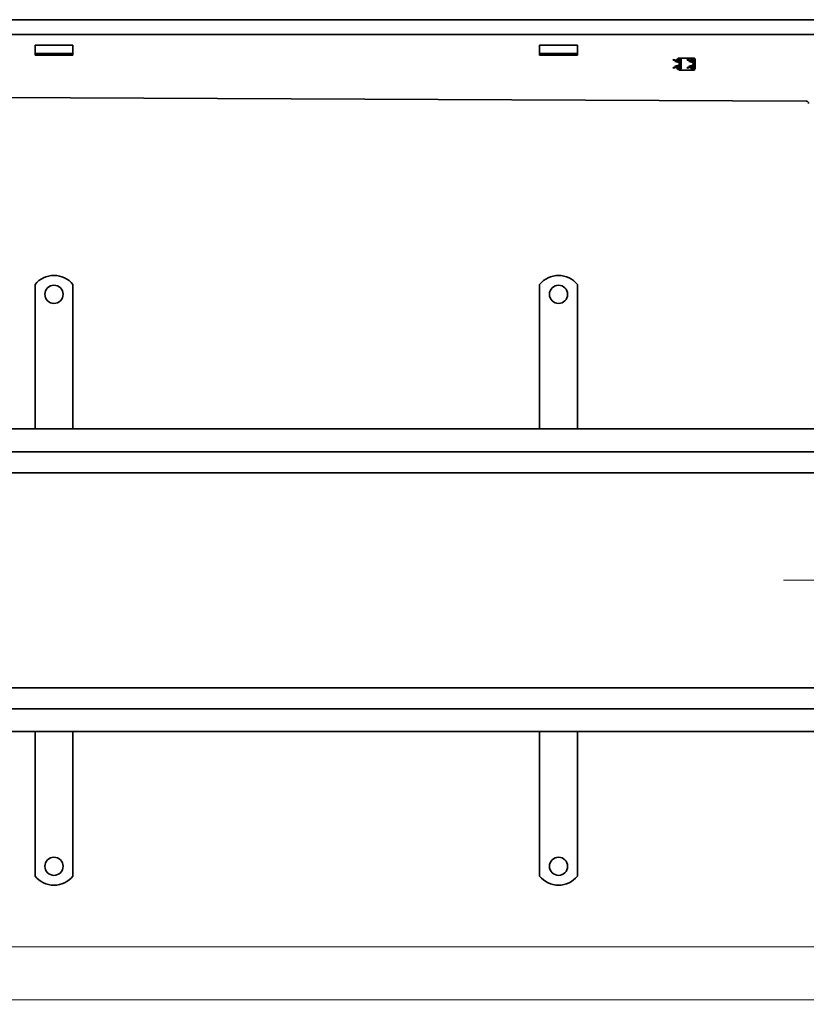
# Model space of a CAD drawing. Units: millimetres. Extents: x 3724 to 6368, y -4993 to -4330.
# Drawn here: x 4220 to 4740, y -4993 to -4343 of the extents above; entities that cross this region are included whole.
import ezdxf

# ---------------------------------------------------------------- set-up
doc = ezdxf.new("R2010")
doc.units = ezdxf.units.MM
doc.header["$LTSCALE"] = 2
doc.layers.add('Kóta (ISO)', color=5, linetype='Continuous', lineweight=9, true_color=0x0000ff)
doc.layers.add('Osa (ISO)', color=1, linetype='Continuous', lineweight=9, true_color=0xff0000)
doc.layers.add('Viditelná (ISO)', color=7, linetype='Continuous', lineweight=35)
doc.styles.add('Text poznámky (ISO)', font='tahoma.ttf')
doc.dimstyles.new('Výchozí (ISO)', dxfattribs={"dimscale": 2, "dimtxt": 3.5, "dimasz": 3.5, "dimexe": 1.5, "dimexo": 0, "dimgap": 1, "dimtad": 1, "dimrnd": 1e-08, "dimtxsty": 'Text poznámky (ISO)', "dimcen": 0.09, "dimdle": 10, "dimclrd": 256, "dimclre": 256, "dimclrt": 256, "dimazin": 2, "dimtfac": 1.001486, "dimtmove": 0, "dimatfit": 3, "dimfxl": 1, "dimtolj": 1, "dimlwd": -1, "dimlwe": -1, "dimarcsym": 0})

# ---------------------------------------------------------------- blocks, each defined once
blk = doc.blocks.new('*D4')
at = {"layer": 'Defpoints', "color": 0}
for p in [(3816.2, -4774.24), (5816.2, -4774.24), (5816.2, -4955.56)]:
    blk.add_point(p, dxfattribs=at)
at = {"layer": 'Kóta (ISO)'}
for p, q in [((3816.2, -4774.24), (3816.2, -4958.56)), ((5816.2, -4774.24), (5816.2, -4958.56)), ((3823.2, -4955.56), (5809.2, -4955.56))]:
    blk.add_line(p, q, dxfattribs=at)
for points in [[(3823.2, -4954.39), (3823.2, -4956.73), (3816.2, -4955.56)], [(5809.2, -4954.39), (5809.2, -4956.73), (5816.2, -4955.56)]]:
    blk.add_solid(points, dxfattribs=at)
at = {"layer": 'Kóta (ISO)', "insert": (4816.2, -4949.91), "char_height": 7, "attachment_point": 5, "style": 'Text poznámky (ISO)'}
blk.add_mtext('\\A1;2000', dxfattribs=at)
blk = doc.blocks.new('*D3')
at = {"layer": 'Defpoints', "color": 0}
for p in [(3801.2, -4808.74), (5831.2, -4808.74), (5831.2, -4990.48)]:
    blk.add_point(p, dxfattribs=at)
at = {"layer": 'Kóta (ISO)'}
for p, q in [((3801.2, -4808.74), (3801.2, -4993.48)), ((5831.2, -4808.74), (5831.2, -4993.48)), ((3808.2, -4990.48), (5824.2, -4990.48))]:
    blk.add_line(p, q, dxfattribs=at)
for points in [[(3808.2, -4989.31), (3808.2, -4991.65), (3801.2, -4990.48)], [(5824.2, -4989.31), (5824.2, -4991.65), (5831.2, -4990.48)]]:
    blk.add_solid(points, dxfattribs=at)
at = {"layer": 'Kóta (ISO)', "insert": (4816.2, -4984.84), "char_height": 7, "attachment_point": 5, "style": 'Text poznámky (ISO)'}
blk.add_mtext('\\A1;2030', dxfattribs=at)

msp = doc.modelspace()

# ---------------------------------------------------------------- linework, layer by layer
at = {"layer": 'Osa (ISO)'}
msp.add_line((4724.578, -4713.243), (4915.63, -4713.243), dxfattribs=at)
at = {"layer": 'Viditelná (ISO)'}
for p, q in [((4816.201, -4342.739), (3829.701, -4342.739)), ((4816.201, -4352.579), (3829.701, -4352.579)), ((4230.012, -4359.493), (4255.012, -4359.493)), ((4230.012, -4359.493), (4230.012, -4361.397)), ((4255.012, -4359.493), (4255.012, -4361.397)), ((4563.474, -4359.493), (4588.474, -4359.493)), ((4563.474, -4359.493), (4563.474, -4361.397)), ((4588.474, -4359.493), (4588.474, -4361.397)), ((4230.012, -4363.872), (4230.012, -4361.397)), ((4230.012, -4365.19), (4230.012, -4363.872)), ((4255.012, -4365.19), (4230.012, -4365.19)), ((4230.012, -4366.19), (4230.012, -4365.19)), ((4230.012, -4366.19), (4255.012, -4366.19)), ((4255.012, -4363.872), (4255.012, -4361.397)), ((4255.012, -4365.19), (4255.012, -4363.872)), ((4255.012, -4365.19), (4255.012, -4366.19)), ((4563.474, -4363.872), (4563.474, -4361.397)), ((4563.474, -4365.19), (4563.474, -4363.872)), ((4588.474, -4365.19), (4563.474, -4365.19)), ((4563.474, -4366.19), (4563.474, -4365.19)), ((4563.474, -4366.19), (4588.474, -4366.19)), ((4588.474, -4363.872), (4588.474, -4361.397)), ((4588.474, -4365.19), (4588.474, -4363.872)), ((4588.474, -4365.19), (4588.474, -4366.19)), ((4651.812, -4369.088), (4651.735, -4369.48)), ((4651.735, -4369.48), (4655.038, -4370.122)), ((4655.114, -4369.729), (4651.812, -4369.088)), ((4652.931, -4370.088), (4652.835, -4370.476)), ((4652.835, -4370.476), (4655.499, -4371.134)), ((4652.835, -4373.399), (4655.499, -4372.742)), ((4652.931, -4370.088), (4655.499, -4370.722)), ((4655.499, -4371.134), (4656.003, -4371.258)), ((4656.003, -4372.617), (4655.499, -4372.742)), ((4655.655, -4368.138), (4655.728, -4368.138)), ((4655.655, -4368.538), (4655.728, -4368.538)), ((4656.135, -4368.138), (4655.728, -4368.138)), ((4655.785, -4368.938), (4655.785, -4368.543)), ((4656.115, -4368.938), (4655.785, -4368.938)), ((4655.785, -4369.438), (4655.785, -4368.938)), ((4655.785, -4369.438), (4655.785, -4369.975)), ((4656.118, -4369.438), (4655.785, -4369.438)), ((4655.785, -4370.45), (4655.785, -4370.451)), ((4655.785, -4370.456), (4655.785, -4370.685)), ((4655.785, -4371.204), (4655.785, -4372.671)), ((4656.128, -4368.694), (4656.108, -4370.195)), ((4656.414, -4368.188), (4656.535, -4368.188)), ((4656.493, -4371.698), (4656.519, -4371.689)), ((4656.493, -4372.177), (4656.519, -4372.186)), ((4656.535, -4368.188), (4657.285, -4368.188)), ((4656.535, -4368.188), (4656.535, -4368.245)), ((4656.935, -4368.938), (4656.873, -4371.411)), ((4656.935, -4374.938), (4656.873, -4372.465)), ((4656.935, -4371.938), (4656.935, -4368.938)), ((4656.935, -4374.938), (4656.935, -4371.938)), ((4657.285, -4368.188), (4664.285, -4368.188)), ((4661.062, -4369.088), (4660.985, -4369.48)), ((4660.985, -4369.48), (4664.288, -4370.122)), ((4664.364, -4369.729), (4661.062, -4369.088)), ((4662.181, -4370.088), (4662.085, -4370.476)), ((4662.085, -4370.476), (4664.749, -4371.134)), ((4662.085, -4373.399), (4664.749, -4372.742)), ((4662.181, -4370.088), (4664.749, -4370.722)), ((4662.207, -4369.197), (4662.213, -4369.189)), ((4662.389, -4369.346), (4662.207, -4369.197)), ((4662.213, -4369.189), (4662.41, -4369.35)), ((4662.687, -4369.953), (4662.458, -4369.766)), ((4662.478, -4369.77), (4662.693, -4369.945)), ((4662.693, -4369.945), (4662.687, -4369.953)), ((4662.901, -4369.953), (4662.739, -4369.821)), ((4662.76, -4369.825), (4662.907, -4369.945)), ((4662.89, -4369.443), (4663.333, -4368.971)), ((4663.34, -4368.978), (4662.901, -4369.445)), ((4662.907, -4369.945), (4662.901, -4369.953)), ((4663.243, -4370.041), (4663.046, -4369.881)), ((4663.067, -4369.885), (4663.25, -4370.034)), ((4663.25, -4370.034), (4663.243, -4370.041)), ((4663.333, -4368.971), (4663.34, -4368.978)), ((4664.521, -4368.188), (4664.285, -4368.188)), ((4664.749, -4371.134), (4665.253, -4371.258)), ((4665.253, -4372.617), (4664.749, -4372.742)), ((4664.905, -4368.138), (4664.978, -4368.138)), ((4664.905, -4368.538), (4664.978, -4368.538)), ((4665.385, -4368.138), (4664.978, -4368.138)), ((4665.035, -4368.938), (4665.035, -4368.543)), ((4665.365, -4368.938), (4665.035, -4368.938)), ((4665.035, -4369.438), (4665.035, -4368.938)), ((4665.035, -4369.975), (4665.035, -4369.438)), ((4665.368, -4369.438), (4665.035, -4369.438)), ((4665.035, -4370.451), (4665.035, -4370.45)), ((4665.035, -4370.685), (4665.035, -4370.456)), ((4665.035, -4372.671), (4665.035, -4371.204)), ((4665.378, -4368.694), (4665.358, -4370.195)), ((4665.664, -4368.188), (4665.785, -4368.188)), ((4665.743, -4371.698), (4665.769, -4371.689)), ((4665.743, -4372.177), (4665.769, -4372.186)), ((4665.785, -4368.188), (4665.785, -4368.245)), ((4666.185, -4368.938), (4666.123, -4371.411)), ((4666.185, -4374.938), (4666.123, -4372.465)), ((4666.185, -4371.938), (4666.185, -4368.938)), ((4666.185, -4374.938), (4666.185, -4371.938)), ((4655.038, -4373.754), (4651.735, -4374.395)), ((4651.735, -4374.395), (4651.812, -4374.788)), ((4651.812, -4374.788), (4655.114, -4374.147)), ((4652.835, -4373.399), (4652.931, -4373.788)), ((4652.931, -4373.788), (4655.499, -4373.154)), ((4655.655, -4375.338), (4655.728, -4375.338)), ((4655.655, -4375.738), (4655.728, -4375.738)), ((4655.728, -4375.738), (4656.135, -4375.738)), ((4655.785, -4373.19), (4655.785, -4373.419)), ((4655.785, -4373.425), (4655.785, -4373.425)), ((4655.785, -4373.901), (4655.785, -4374.938)), ((4655.785, -4374.938), (4656.535, -4374.938)), ((4655.785, -4375.438), (4655.785, -4374.938)), ((4656.535, -4375.438), (4655.785, -4375.438)), ((4655.785, -4376.188), (4655.785, -4375.738)), ((4656.535, -4376.188), (4655.785, -4376.188)), ((4656.108, -4373.681), (4656.121, -4374.645)), ((4656.535, -4374.495), (4656.535, -4374.938)), ((4656.535, -4374.938), (4656.535, -4375.438)), ((4656.535, -4375.631), (4656.535, -4376.188)), ((4656.535, -4376.188), (4657.285, -4376.188)), ((4664.285, -4376.188), (4657.285, -4376.188)), ((4664.288, -4373.754), (4660.985, -4374.395)), ((4660.985, -4374.395), (4661.062, -4374.788)), ((4661.062, -4374.788), (4664.364, -4374.147)), ((4662.085, -4373.399), (4662.181, -4373.788)), ((4662.181, -4373.788), (4664.749, -4373.154)), ((4665.035, -4376.188), (4664.285, -4376.188)), ((4664.905, -4375.338), (4664.978, -4375.338)), ((4664.905, -4375.738), (4664.978, -4375.738)), ((4664.978, -4375.738), (4665.385, -4375.738)), ((4665.035, -4373.419), (4665.035, -4373.19)), ((4665.035, -4373.425), (4665.035, -4373.425)), ((4665.035, -4374.938), (4665.035, -4373.901)), ((4665.035, -4374.938), (4665.785, -4374.938)), ((4665.035, -4375.438), (4665.035, -4374.938)), ((4665.785, -4375.438), (4665.035, -4375.438)), ((4665.035, -4376.188), (4665.035, -4375.738)), ((4665.785, -4376.188), (4665.035, -4376.188)), ((4665.358, -4373.681), (4665.371, -4374.645)), ((4665.785, -4374.938), (4665.785, -4374.495)), ((4665.785, -4374.938), (4665.785, -4375.438)), ((4665.785, -4375.631), (4665.785, -4376.188)), ((4739.701, -4396.57), (3863.701, -4392.694)), ((4230.012, -4517.756), (4230.012, -4534.243)), ((4255.012, -4517.756), (4255.012, -4534.243)), ((4563.474, -4517.756), (4563.474, -4534.243)), ((4588.474, -4517.756), (4588.474, -4534.243)), ((4230.012, -4534.243), (4230.012, -4537.425)), ((4255.012, -4534.243), (4255.012, -4537.425)), ((4563.474, -4534.243), (4563.474, -4537.425)), ((4588.474, -4534.243), (4588.474, -4537.425)), ((4230.012, -4537.425), (4230.012, -4539.9)), ((4230.012, -4549.093), (4230.012, -4539.9)), ((4255.012, -4537.425), (4255.012, -4539.9)), ((4255.012, -4549.093), (4255.012, -4539.9)), ((4563.474, -4537.425), (4563.474, -4539.9)), ((4563.474, -4549.093), (4563.474, -4539.9)), ((4588.474, -4537.425), (4588.474, -4539.9)), ((4588.474, -4549.093), (4588.474, -4539.9)), ((4230.012, -4549.093), (4230.012, -4551.568)), ((4230.012, -4551.568), (4230.012, -4557.932)), ((4255.012, -4549.093), (4255.012, -4551.568)), ((4255.012, -4551.568), (4255.012, -4557.932)), ((4563.474, -4549.093), (4563.474, -4551.568)), ((4563.474, -4551.568), (4563.474, -4557.932)), ((4588.474, -4549.093), (4588.474, -4551.568)), ((4588.474, -4551.568), (4588.474, -4557.932)), ((4230.012, -4557.932), (4230.012, -4560.406)), ((4230.012, -4569.599), (4230.012, -4560.406)), ((4255.012, -4557.932), (4255.012, -4560.406)), ((4255.012, -4569.599), (4255.012, -4560.406)), ((4563.474, -4557.932), (4563.474, -4560.406)), ((4563.474, -4569.599), (4563.474, -4560.406)), ((4588.474, -4557.932), (4588.474, -4560.406)), ((4588.474, -4569.599), (4588.474, -4560.406)), ((4230.012, -4569.599), (4230.012, -4572.074)), ((4230.012, -4572.074), (4230.012, -4578.438)), ((4255.012, -4569.599), (4255.012, -4572.074)), ((4255.012, -4572.074), (4255.012, -4578.438)), ((4563.474, -4569.599), (4563.474, -4572.074)), ((4563.474, -4572.074), (4563.474, -4578.438)), ((4588.474, -4569.599), (4588.474, -4572.074)), ((4588.474, -4572.074), (4588.474, -4578.438)), ((4230.012, -4578.438), (4230.012, -4580.913)), ((4230.012, -4590.105), (4230.012, -4580.913)), ((4255.012, -4578.438), (4255.012, -4580.913)), ((4255.012, -4590.105), (4255.012, -4580.913)), ((4563.474, -4578.438), (4563.474, -4580.913)), ((4563.474, -4590.105), (4563.474, -4580.913)), ((4588.474, -4578.438), (4588.474, -4580.913)), ((4588.474, -4590.105), (4588.474, -4580.913)), ((4230.012, -4590.105), (4230.012, -4592.58)), ((4230.012, -4592.58), (4230.012, -4595.762)), ((4255.012, -4590.105), (4255.012, -4592.58)), ((4255.012, -4592.58), (4255.012, -4595.762)), ((4563.474, -4590.105), (4563.474, -4592.58)), ((4563.474, -4592.58), (4563.474, -4595.762)), ((4588.474, -4590.105), (4588.474, -4592.58)), ((4588.474, -4592.58), (4588.474, -4595.762)), ((4230.012, -4595.762), (4230.012, -4613.243)), ((4255.012, -4595.762), (4255.012, -4613.243)), ((4563.474, -4595.762), (4563.474, -4613.243)), ((4588.474, -4595.762), (4588.474, -4613.243)), ((4816.201, -4613.243), (3829.701, -4613.243)), ((3829.701, -4628.243), (4816.201, -4628.243)), ((3829.701, -4642.243), (4816.201, -4642.243)), ((4816.201, -4784.243), (3829.701, -4784.243)), ((4816.201, -4798.243), (3829.701, -4798.243)), ((3829.701, -4813.243), (4816.201, -4813.243)), ((4230.012, -4830.725), (4230.012, -4813.243)), ((4255.012, -4830.725), (4255.012, -4813.243)), ((4563.474, -4830.725), (4563.474, -4813.243)), ((4588.474, -4830.725), (4588.474, -4813.243)), ((4230.012, -4833.907), (4230.012, -4830.725)), ((4230.012, -4836.382), (4230.012, -4833.907)), ((4255.012, -4833.907), (4255.012, -4830.725)), ((4255.012, -4836.382), (4255.012, -4833.907)), ((4563.474, -4833.907), (4563.474, -4830.725)), ((4563.474, -4836.382), (4563.474, -4833.907)), ((4588.474, -4833.907), (4588.474, -4830.725)), ((4588.474, -4836.382), (4588.474, -4833.907)), ((4230.012, -4836.382), (4230.012, -4845.574)), ((4255.012, -4836.382), (4255.012, -4845.574)), ((4563.474, -4836.382), (4563.474, -4845.574)), ((4588.474, -4836.382), (4588.474, -4845.574)), ((4230.012, -4848.049), (4230.012, -4845.574)), ((4255.012, -4848.049), (4255.012, -4845.574)), ((4563.474, -4848.049), (4563.474, -4845.574)), ((4588.474, -4848.049), (4588.474, -4845.574)), ((4230.012, -4854.413), (4230.012, -4848.049)), ((4230.012, -4856.888), (4230.012, -4854.413)), ((4255.012, -4854.413), (4255.012, -4848.049)), ((4255.012, -4856.888), (4255.012, -4854.413)), ((4563.474, -4854.413), (4563.474, -4848.049)), ((4563.474, -4856.888), (4563.474, -4854.413)), ((4588.474, -4854.413), (4588.474, -4848.049)), ((4588.474, -4856.888), (4588.474, -4854.413)), ((4230.012, -4856.888), (4230.012, -4866.081)), ((4255.012, -4856.888), (4255.012, -4866.081)), ((4563.474, -4856.888), (4563.474, -4866.081)), ((4588.474, -4856.888), (4588.474, -4866.081)), ((4230.012, -4868.555), (4230.012, -4866.081)), ((4255.012, -4868.555), (4255.012, -4866.081)), ((4563.474, -4868.555), (4563.474, -4866.081)), ((4588.474, -4868.555), (4588.474, -4866.081)), ((4230.012, -4874.919), (4230.012, -4868.555)), ((4255.012, -4874.919), (4255.012, -4868.555)), ((4563.474, -4874.919), (4563.474, -4868.555)), ((4588.474, -4874.919), (4588.474, -4868.555)), ((4230.012, -4877.394), (4230.012, -4874.919)), ((4230.012, -4877.394), (4230.012, -4886.587)), ((4255.012, -4877.394), (4255.012, -4874.919)), ((4255.012, -4877.394), (4255.012, -4886.587)), ((4563.474, -4877.394), (4563.474, -4874.919)), ((4563.474, -4877.394), (4563.474, -4886.587)), ((4588.474, -4877.394), (4588.474, -4874.919)), ((4588.474, -4877.394), (4588.474, -4886.587)), ((4230.012, -4889.062), (4230.012, -4886.587)), ((4255.012, -4889.062), (4255.012, -4886.587)), ((4563.474, -4889.062), (4563.474, -4886.587)), ((4588.474, -4889.062), (4588.474, -4886.587)), ((4230.012, -4892.243), (4230.012, -4889.062)), ((4230.012, -4908.731), (4230.012, -4892.243)), ((4255.012, -4892.243), (4255.012, -4889.062)), ((4255.012, -4908.731), (4255.012, -4892.243)), ((4563.474, -4892.243), (4563.474, -4889.062)), ((4563.474, -4908.731), (4563.474, -4892.243)), ((4588.474, -4892.243), (4588.474, -4889.062)), ((4588.474, -4908.731), (4588.474, -4892.243))]:
    msp.add_line(p, q, dxfattribs=at)
for centre in [(4242.512, -4524.243), (4575.974, -4524.243), (4242.512, -4902.243), (4575.974, -4902.243)]:
    msp.add_circle(centre, 6, dxfattribs=at)
for centre, radius, start, end in [((4655.655, -4369.638), 1.5, 90, 176.393718), ((4655.655, -4369.638), 1.5, 192.287074, 212.729395), ((4655.655, -4369.638), 1.1, 89.999999, 179.102252), ((4655.655, -4369.638), 1.1, 201.616416, 248.328657), ((4654.685, -4371.938), 1.85, 280.988055, 79.011945), ((4654.685, -4371.938), 2.25, 280.988055, 79.011945), ((4655.655, -4369.638), 1.5, 249.451007, 262.813153), ((4655.655, -4374.238), 1.5, 97.186847, 110.548993), ((4655.835, -4371.938), 0.7, 0, 20), ((4655.835, -4371.938), 0.7, 340, 0), ((4664.905, -4369.638), 1.5, 90, 176.393718), ((4664.905, -4369.638), 1.5, 192.287074, 212.729395), ((4664.905, -4369.638), 1.1, 89.999999, 179.102252), ((4664.905, -4369.638), 1.1, 201.616416, 248.328657), ((4663.935, -4371.938), 1.85, 280.988055, 79.011945), ((4663.935, -4371.938), 2.25, 280.988055, 79.011945), ((4664.905, -4369.638), 1.5, 249.451007, 262.813153), ((4664.905, -4374.238), 1.5, 97.186847, 110.548993), ((4665.085, -4371.938), 0.7, 0, 20), ((4665.085, -4371.938), 0.7, 340, 0), ((4655.655, -4374.238), 1.5, 183.606282, 270), ((4655.655, -4374.238), 1.5, 147.270605, 167.712926), ((4655.655, -4374.238), 1.1, 180.897748, 270.000001), ((4655.655, -4374.238), 1.1, 111.671343, 158.383584), ((4664.905, -4374.238), 1.5, 183.606282, 270), ((4664.905, -4374.238), 1.5, 147.270605, 167.712926), ((4664.905, -4374.238), 1.1, 180.897748, 270.000001), ((4664.905, -4374.238), 1.1, 111.671343, 158.383584), ((4739.685, -4398.07), 1.5, 0, 89.407087), ((4242.512, -4527.743), 16, 38.624833, 141.375167), ((4575.974, -4527.743), 16, 38.624833, 141.375167), ((4242.512, -4898.743), 16, 218.624833, 321.375167), ((4575.974, -4898.743), 16, 218.624833, 321.375167)]:
    msp.add_arc(centre, radius, start, end, dxfattribs=at)
for centre, major_axis, ratio, start_param, end_param in [((4660.204, -4345.459), (-7.611, -25.977), 0.3094527, 0.3471106, 0.3571068), ((4669.905, -4290.544), (-17.277, -81.378), 0.187727, 0.1876815, 0.1906981), ((4669.848, -4453.004), (17.22, -81.051), 0.1880826, 2.950488, 2.9535108), ((4669.454, -4345.459), (-7.611, -25.977), 0.3094527, 0.3471106, 0.3571068), ((4679.155, -4290.544), (-17.277, -81.378), 0.187727, 0.1876815, 0.1906981), ((4679.098, -4453.004), (17.22, -81.051), 0.1880826, 2.950488, 2.9535108), ((4660.32, -4399.087), (7.725, -26.649), 0.3063589, 2.7896606, 2.7995265), ((4669.57, -4399.087), (7.725, -26.649), 0.3063589, 2.7896606, 2.7995265)]:
    msp.add_ellipse(centre, major_axis=major_axis, ratio=ratio, start_param=start_param, end_param=end_param, dxfattribs=at)
for points, knots in [([(4655.499, -4370.722), (4655.521, -4370.727), (4655.543, -4370.731), (4655.596, -4370.736), (4655.626, -4370.736), (4655.681, -4370.729), (4655.705, -4370.723), (4655.748, -4370.707), (4655.766, -4370.698), (4655.782, -4370.688)], [-0.032366401, -0.032366401, -0.032366401, -0.032366401, -0.02555177, -0.02555177, -0.016147619, -0.016147619, -0.007587638, -0.007587638, -0.000001, -0.000001, -0.000001, -0.000001]), ([(4655.782, -4371.099), (4655.766, -4371.11), (4655.747, -4371.119), (4655.705, -4371.135), (4655.68, -4371.141), (4655.625, -4371.148), (4655.595, -4371.148), (4655.543, -4371.143), (4655.521, -4371.139), (4655.499, -4371.134)], [-0.032357048, -0.032357048, -0.032357048, -0.032357048, -0.024731459, -0.024731459, -0.016062817, -0.016062817, -0.006707284, -0.006707284, -0.000001, -0.000001, -0.000001, -0.000001]), ([(4655.499, -4372.742), (4655.521, -4372.736), (4655.543, -4372.733), (4655.596, -4372.727), (4655.626, -4372.727), (4655.681, -4372.735), (4655.706, -4372.741), (4655.748, -4372.757), (4655.766, -4372.766), (4655.782, -4372.777)], [-0.032381612, -0.032381612, -0.032381612, -0.032381612, -0.025620456, -0.025620456, -0.016157077, -0.016157077, -0.007569815, -0.007569815, -0.000001, -0.000001, -0.000001, -0.000001]), ([(4655.699, -4370.391), (4655.723, -4370.407), (4655.746, -4370.424), (4655.796, -4370.465), (4655.823, -4370.49), (4655.888, -4370.556), (4655.925, -4370.6), (4656.002, -4370.702), (4656.039, -4370.762), (4656.085, -4370.856), (4656.098, -4370.894), (4656.1, -4370.945), (4656.094, -4370.962), (4656.07, -4370.982), (4656.057, -4370.988), (4656.024, -4370.998), (4656.004, -4371.001), (4655.982, -4371.004)], [-0.11498888, -0.11498888, -0.11498888, -0.11498888, -0.10635068, -0.10635068, -0.09542172, -0.09542172, -0.07742174, -0.07742174, -0.05280915, -0.05280915, -0.03373196, -0.03373196, -0.0192072, -0.0192072, -0.00952813, -0.00952813, -0.00003474, -0.00003474, -0.00003474, -0.00003474]), ([(4655.982, -4372.871), (4656.004, -4372.874), (4656.023, -4372.878), (4656.056, -4372.887), (4656.07, -4372.893), (4656.094, -4372.913), (4656.1, -4372.93), (4656.098, -4372.981), (4656.085, -4373.019), (4656.04, -4373.112), (4656.003, -4373.173), (4655.926, -4373.275), (4655.889, -4373.319), (4655.823, -4373.385), (4655.797, -4373.41), (4655.746, -4373.451), (4655.723, -4373.469), (4655.699, -4373.485)], [-0.11542771, -0.11542771, -0.11542771, -0.11542771, -0.105923, -0.105923, -0.0962355, -0.0962355, -0.08166765, -0.08166765, -0.06254743, -0.06254743, -0.03789884, -0.03789884, -0.01977082, -0.01977082, -0.00874037, -0.00874037, -0.00003554, -0.00003554, -0.00003554, -0.00003554]), ([(4655.728, -4368.138), (4655.756, -4368.138), (4655.783, -4368.142), (4655.839, -4368.157), (4655.866, -4368.169), (4655.936, -4368.211), (4655.976, -4368.248), (4656.056, -4368.356), (4656.089, -4368.432), (4656.116, -4368.545), (4656.121, -4368.577), (4656.126, -4368.624), (4656.127, -4368.639), (4656.128, -4368.668), (4656.128, -4368.681), (4656.128, -4368.694)], [-0.102062, -0.102062, -0.102062, -0.102062, -0.09025615, -0.09025615, -0.07703944, -0.07703944, -0.05342084, -0.05342084, -0.02233763, -0.02233763, -0.01063231, -0.01063231, -0.00493718, -0.00493718, -0.000001, -0.000001, -0.000001, -0.000001]), ([(4656.114, -4368.938), (4656.106, -4368.897), (4656.094, -4368.857), (4656.054, -4368.756), (4656.02, -4368.701), (4655.945, -4368.619), (4655.907, -4368.59), (4655.844, -4368.559), (4655.821, -4368.551), (4655.774, -4368.54), (4655.751, -4368.538), (4655.728, -4368.538)], [-0.057189798, -0.057189798, -0.057189798, -0.057189798, -0.046406082, -0.046406082, -0.029076115, -0.029076115, -0.014492152, -0.014492152, -0.00701235, -0.00701235, -0.000001, -0.000001, -0.000001, -0.000001]), ([(4655.982, -4371.004), (4655.957, -4371.007), (4655.933, -4371.014), (4655.884, -4371.033), (4655.86, -4371.046), (4655.837, -4371.062)], [-0.021458243, -0.021458243, -0.021458243, -0.021458243, -0.010957276, -0.010957276, -0.000001, -0.000001, -0.000001, -0.000001]), ([(4655.837, -4372.813), (4655.86, -4372.829), (4655.884, -4372.842), (4655.933, -4372.862), (4655.957, -4372.868), (4655.982, -4372.871)], [-0.02149069, -0.02149069, -0.02149069, -0.02149069, -0.010539331, -0.010539331, -0.000041957, -0.000041957, -0.000041957, -0.000041957]), ([(4656.003, -4371.258), (4656.059, -4371.272), (4656.112, -4371.292), (4656.213, -4371.346), (4656.261, -4371.379), (4656.346, -4371.455), (4656.383, -4371.498), (4656.431, -4371.569), (4656.446, -4371.594), (4656.477, -4371.654), (4656.487, -4371.683), (4656.493, -4371.698)], [-0.031048558, -0.031048558, -0.031048558, -0.031048558, -0.023632481, -0.023632481, -0.016196702, -0.016196702, -0.008774397, -0.008774397, -0.005054714, -0.005054714, -0.000001, -0.000001, -0.000001, -0.000001]), ([(4656.493, -4372.177), (4656.487, -4372.193), (4656.477, -4372.221), (4656.446, -4372.281), (4656.431, -4372.306), (4656.383, -4372.377), (4656.346, -4372.42), (4656.261, -4372.497), (4656.213, -4372.53), (4656.112, -4372.583), (4656.059, -4372.604), (4656.003, -4372.617)], [-0.071794543, -0.071794543, -0.071794543, -0.071794543, -0.06010847, -0.06010847, -0.051507174, -0.051507174, -0.034344036, -0.034344036, -0.01714974, -0.01714974, -0.000001, -0.000001, -0.000001, -0.000001]), ([(4656.935, -4368.938), (4656.935, -4368.915), (4656.935, -4368.878), (4656.923, -4368.797), (4656.917, -4368.764), (4656.893, -4368.673), (4656.87, -4368.616), (4656.825, -4368.531), (4656.806, -4368.5), (4656.76, -4368.436), (4656.732, -4368.403), (4656.635, -4368.306), (4656.559, -4368.253), (4656.422, -4368.189), (4656.367, -4368.17), (4656.283, -4368.151), (4656.254, -4368.146), (4656.196, -4368.139), (4656.166, -4368.138), (4656.135, -4368.138)], [0.000002659, 0.000002659, 0.000002659, 0.000002659, 0.006715659, 0.006715659, 0.011406013, 0.011406013, 0.019842569, 0.019842569, 0.024859745, 0.024859745, 0.030917704, 0.030917704, 0.043877549, 0.043877549, 0.051940156, 0.051940156, 0.055954704, 0.055954704, 0.060172959, 0.060172959, 0.060172959, 0.060172959]), ([(4664.749, -4370.722), (4664.771, -4370.727), (4664.793, -4370.731), (4664.846, -4370.736), (4664.876, -4370.736), (4664.931, -4370.729), (4664.955, -4370.723), (4664.998, -4370.707), (4665.016, -4370.698), (4665.032, -4370.688)], [-0.032366401, -0.032366401, -0.032366401, -0.032366401, -0.02555177, -0.02555177, -0.016147619, -0.016147619, -0.007587638, -0.007587638, -0.000001, -0.000001, -0.000001, -0.000001]), ([(4665.032, -4371.099), (4665.016, -4371.11), (4664.997, -4371.119), (4664.955, -4371.135), (4664.93, -4371.141), (4664.875, -4371.148), (4664.845, -4371.148), (4664.793, -4371.143), (4664.771, -4371.139), (4664.749, -4371.134)], [-0.032357048, -0.032357048, -0.032357048, -0.032357048, -0.024731459, -0.024731459, -0.016062817, -0.016062817, -0.006707284, -0.006707284, -0.000001, -0.000001, -0.000001, -0.000001]), ([(4664.749, -4372.742), (4664.771, -4372.736), (4664.793, -4372.733), (4664.846, -4372.727), (4664.876, -4372.727), (4664.931, -4372.735), (4664.956, -4372.741), (4664.998, -4372.757), (4665.016, -4372.766), (4665.032, -4372.777)], [-0.032381612, -0.032381612, -0.032381612, -0.032381612, -0.025620456, -0.025620456, -0.016157077, -0.016157077, -0.007569815, -0.007569815, -0.000001, -0.000001, -0.000001, -0.000001]), ([(4664.949, -4370.391), (4664.973, -4370.407), (4664.996, -4370.424), (4665.046, -4370.465), (4665.073, -4370.49), (4665.138, -4370.556), (4665.175, -4370.6), (4665.252, -4370.702), (4665.289, -4370.762), (4665.335, -4370.856), (4665.348, -4370.894), (4665.35, -4370.945), (4665.344, -4370.962), (4665.32, -4370.982), (4665.307, -4370.988), (4665.274, -4370.998), (4665.254, -4371.001), (4665.232, -4371.004)], [-0.11498888, -0.11498888, -0.11498888, -0.11498888, -0.10635068, -0.10635068, -0.09542172, -0.09542172, -0.07742174, -0.07742174, -0.05280915, -0.05280915, -0.03373196, -0.03373196, -0.0192072, -0.0192072, -0.00952813, -0.00952813, -0.00003474, -0.00003474, -0.00003474, -0.00003474]), ([(4665.232, -4372.871), (4665.254, -4372.874), (4665.273, -4372.878), (4665.306, -4372.887), (4665.32, -4372.893), (4665.344, -4372.913), (4665.35, -4372.93), (4665.348, -4372.981), (4665.335, -4373.019), (4665.29, -4373.112), (4665.253, -4373.173), (4665.176, -4373.275), (4665.139, -4373.319), (4665.073, -4373.385), (4665.047, -4373.41), (4664.996, -4373.451), (4664.973, -4373.469), (4664.949, -4373.485)], [-0.11542771, -0.11542771, -0.11542771, -0.11542771, -0.105923, -0.105923, -0.0962355, -0.0962355, -0.08166765, -0.08166765, -0.06254743, -0.06254743, -0.03789884, -0.03789884, -0.01977082, -0.01977082, -0.00874037, -0.00874037, -0.00003554, -0.00003554, -0.00003554, -0.00003554]), ([(4664.978, -4368.138), (4665.006, -4368.138), (4665.033, -4368.142), (4665.089, -4368.157), (4665.116, -4368.169), (4665.186, -4368.211), (4665.226, -4368.248), (4665.306, -4368.356), (4665.339, -4368.432), (4665.366, -4368.545), (4665.371, -4368.577), (4665.376, -4368.624), (4665.377, -4368.639), (4665.378, -4368.668), (4665.378, -4368.681), (4665.378, -4368.694)], [-0.102062, -0.102062, -0.102062, -0.102062, -0.09025615, -0.09025615, -0.07703944, -0.07703944, -0.05342084, -0.05342084, -0.02233763, -0.02233763, -0.01063231, -0.01063231, -0.00493718, -0.00493718, -0.000001, -0.000001, -0.000001, -0.000001]), ([(4665.364, -4368.938), (4665.356, -4368.897), (4665.344, -4368.857), (4665.304, -4368.756), (4665.27, -4368.701), (4665.195, -4368.619), (4665.157, -4368.59), (4665.094, -4368.559), (4665.071, -4368.551), (4665.024, -4368.54), (4665.001, -4368.538), (4664.978, -4368.538)], [-0.057189798, -0.057189798, -0.057189798, -0.057189798, -0.046406082, -0.046406082, -0.029076115, -0.029076115, -0.014492152, -0.014492152, -0.00701235, -0.00701235, -0.000001, -0.000001, -0.000001, -0.000001]), ([(4665.232, -4371.004), (4665.207, -4371.007), (4665.183, -4371.014), (4665.134, -4371.033), (4665.11, -4371.046), (4665.087, -4371.062)], [-0.021458243, -0.021458243, -0.021458243, -0.021458243, -0.010957276, -0.010957276, -0.000001, -0.000001, -0.000001, -0.000001]), ([(4665.087, -4372.813), (4665.11, -4372.829), (4665.134, -4372.842), (4665.183, -4372.862), (4665.207, -4372.868), (4665.232, -4372.871)], [-0.02149069, -0.02149069, -0.02149069, -0.02149069, -0.010539331, -0.010539331, -0.000041957, -0.000041957, -0.000041957, -0.000041957]), ([(4665.253, -4371.258), (4665.309, -4371.272), (4665.362, -4371.292), (4665.463, -4371.346), (4665.511, -4371.379), (4665.596, -4371.455), (4665.633, -4371.498), (4665.681, -4371.569), (4665.696, -4371.594), (4665.727, -4371.654), (4665.737, -4371.683), (4665.743, -4371.698)], [-0.031048558, -0.031048558, -0.031048558, -0.031048558, -0.023632481, -0.023632481, -0.016196702, -0.016196702, -0.008774397, -0.008774397, -0.005054714, -0.005054714, -0.000001, -0.000001, -0.000001, -0.000001]), ([(4665.743, -4372.177), (4665.737, -4372.193), (4665.727, -4372.221), (4665.696, -4372.281), (4665.681, -4372.306), (4665.633, -4372.377), (4665.596, -4372.42), (4665.511, -4372.497), (4665.463, -4372.53), (4665.362, -4372.583), (4665.309, -4372.604), (4665.253, -4372.617)], [-0.071794543, -0.071794543, -0.071794543, -0.071794543, -0.06010847, -0.06010847, -0.051507174, -0.051507174, -0.034344036, -0.034344036, -0.01714974, -0.01714974, -0.000001, -0.000001, -0.000001, -0.000001]), ([(4666.185, -4368.938), (4666.185, -4368.915), (4666.185, -4368.878), (4666.173, -4368.797), (4666.167, -4368.764), (4666.143, -4368.673), (4666.12, -4368.616), (4666.075, -4368.531), (4666.056, -4368.5), (4666.01, -4368.436), (4665.982, -4368.403), (4665.885, -4368.306), (4665.809, -4368.253), (4665.672, -4368.189), (4665.617, -4368.17), (4665.533, -4368.151), (4665.504, -4368.146), (4665.446, -4368.139), (4665.416, -4368.138), (4665.385, -4368.138)], [0.000002659, 0.000002659, 0.000002659, 0.000002659, 0.006715659, 0.006715659, 0.011406013, 0.011406013, 0.019842569, 0.019842569, 0.024859745, 0.024859745, 0.030917704, 0.030917704, 0.043877549, 0.043877549, 0.051940156, 0.051940156, 0.055954704, 0.055954704, 0.060172959, 0.060172959, 0.060172959, 0.060172959]), ([(4655.782, -4373.188), (4655.765, -4373.177), (4655.747, -4373.168), (4655.705, -4373.152), (4655.68, -4373.146), (4655.625, -4373.139), (4655.595, -4373.139), (4655.543, -4373.145), (4655.521, -4373.148), (4655.499, -4373.154)], [-0.032342465, -0.032342465, -0.032342465, -0.032342465, -0.024698392, -0.024698392, -0.016057321, -0.016057321, -0.006759785, -0.006759785, -0.000001, -0.000001, -0.000001, -0.000001]), ([(4656.086, -4375.438), (4656.066, -4375.491), (4656.04, -4375.541), (4655.974, -4375.629), (4655.934, -4375.666), (4655.865, -4375.707), (4655.838, -4375.719), (4655.782, -4375.734), (4655.755, -4375.738), (4655.728, -4375.738)], [-0.04925002, -0.04925002, -0.04925002, -0.04925002, -0.034011954, -0.034011954, -0.017468458, -0.017468458, -0.0082524, -0.0082524, -0.000001, -0.000001, -0.000001, -0.000001]), ([(4656.135, -4375.738), (4656.166, -4375.738), (4656.196, -4375.736), (4656.254, -4375.729), (4656.283, -4375.725), (4656.367, -4375.706), (4656.422, -4375.687), (4656.559, -4375.623), (4656.635, -4375.569), (4656.732, -4375.473), (4656.76, -4375.44), (4656.806, -4375.375), (4656.825, -4375.344), (4656.87, -4375.259), (4656.893, -4375.203), (4656.917, -4375.112), (4656.923, -4375.079), (4656.935, -4374.998), (4656.935, -4374.96), (4656.935, -4374.938)], [0.00000264, 0.00000264, 0.00000264, 0.00000264, 0.00907167, 0.00907167, 0.01770272, 0.01770272, 0.03503688, 0.03503688, 0.06289984, 0.06289984, 0.07592412, 0.07592412, 0.08671077, 0.08671077, 0.1048489, 0.1048489, 0.1149329, 0.1149329, 0.12936548, 0.12936548, 0.12936548, 0.12936548]), ([(4665.032, -4373.188), (4665.015, -4373.177), (4664.997, -4373.168), (4664.955, -4373.152), (4664.93, -4373.146), (4664.875, -4373.139), (4664.845, -4373.139), (4664.793, -4373.145), (4664.771, -4373.148), (4664.749, -4373.154)], [-0.032342465, -0.032342465, -0.032342465, -0.032342465, -0.024698392, -0.024698392, -0.016057321, -0.016057321, -0.006759785, -0.006759785, -0.000001, -0.000001, -0.000001, -0.000001]), ([(4665.336, -4375.438), (4665.316, -4375.491), (4665.29, -4375.541), (4665.224, -4375.629), (4665.184, -4375.666), (4665.115, -4375.707), (4665.088, -4375.719), (4665.032, -4375.734), (4665.005, -4375.738), (4664.978, -4375.738)], [-0.04925002, -0.04925002, -0.04925002, -0.04925002, -0.034011954, -0.034011954, -0.017468458, -0.017468458, -0.0082524, -0.0082524, -0.000001, -0.000001, -0.000001, -0.000001]), ([(4665.385, -4375.738), (4665.416, -4375.738), (4665.446, -4375.736), (4665.504, -4375.729), (4665.533, -4375.725), (4665.617, -4375.706), (4665.672, -4375.687), (4665.809, -4375.623), (4665.885, -4375.569), (4665.982, -4375.473), (4666.01, -4375.44), (4666.056, -4375.375), (4666.075, -4375.344), (4666.12, -4375.259), (4666.143, -4375.203), (4666.167, -4375.112), (4666.173, -4375.079), (4666.185, -4374.998), (4666.185, -4374.96), (4666.185, -4374.938)], [0.00000264, 0.00000264, 0.00000264, 0.00000264, 0.00907167, 0.00907167, 0.01770272, 0.01770272, 0.03503688, 0.03503688, 0.06289984, 0.06289984, 0.07592412, 0.07592412, 0.08671077, 0.08671077, 0.1048489, 0.1048489, 0.1149329, 0.1149329, 0.12936548, 0.12936548, 0.12936548, 0.12936548])]:
    msp.add_open_spline(points, degree=3, knots=knots, dxfattribs=at)
for points in [[(4655.883, -4370.62), (4655.896, -4370.612), (4655.908, -4370.604), (4655.921, -4370.596)], [(4655.945, -4370.583), (4655.945, -4370.583), (4655.945, -4370.583), (4655.945, -4370.583)], [(4665.133, -4370.62), (4665.146, -4370.612), (4665.158, -4370.604), (4665.171, -4370.596)], [(4665.195, -4370.583), (4665.195, -4370.583), (4665.195, -4370.583), (4665.195, -4370.583)], [(4655.728, -4375.338), (4655.747, -4375.338), (4655.767, -4375.336), (4655.785, -4375.332)], [(4655.921, -4373.279), (4655.908, -4373.272), (4655.896, -4373.264), (4655.883, -4373.255)], [(4655.945, -4373.293), (4655.945, -4373.293), (4655.945, -4373.293), (4655.945, -4373.293)], [(4664.978, -4375.338), (4664.997, -4375.338), (4665.017, -4375.336), (4665.035, -4375.332)], [(4665.171, -4373.279), (4665.158, -4373.272), (4665.146, -4373.264), (4665.133, -4373.255)], [(4665.195, -4373.293), (4665.195, -4373.293), (4665.195, -4373.293), (4665.195, -4373.293)]]:
    msp.add_open_spline(points, degree=3, dxfattribs=at)

# ---------------------------------------------------------------- dimensions: what is measured, and where the dimension line sits
at = {"layer": 'Kóta (ISO)'}
dim = msp.add_linear_dim(base=(5816.201, -4955.558), p1=(3816.201, -4774.243), p2=(5816.201, -4774.243), dimstyle='Výchozí (ISO)', override={"dimtofl": 0, "dimatfit": 1}, dxfattribs=at)
dim.commit()
dim.dimension.update_dxf_attribs({"geometry": '*D4', "text_midpoint": (4816.201, -4949.913)})
dim = msp.add_linear_dim(base=(5831.201, -4990.481), p1=(3801.201, -4808.743), p2=(5831.201, -4808.743), dimstyle='Výchozí (ISO)', override={"dimtofl": 0, "dimatfit": 1}, dxfattribs=at)
dim.commit()
dim.dimension.update_dxf_attribs({"geometry": '*D3', "text_midpoint": (4816.201, -4990.481), "dimtype": 128})

doc.saveas('drawing.dxf')
